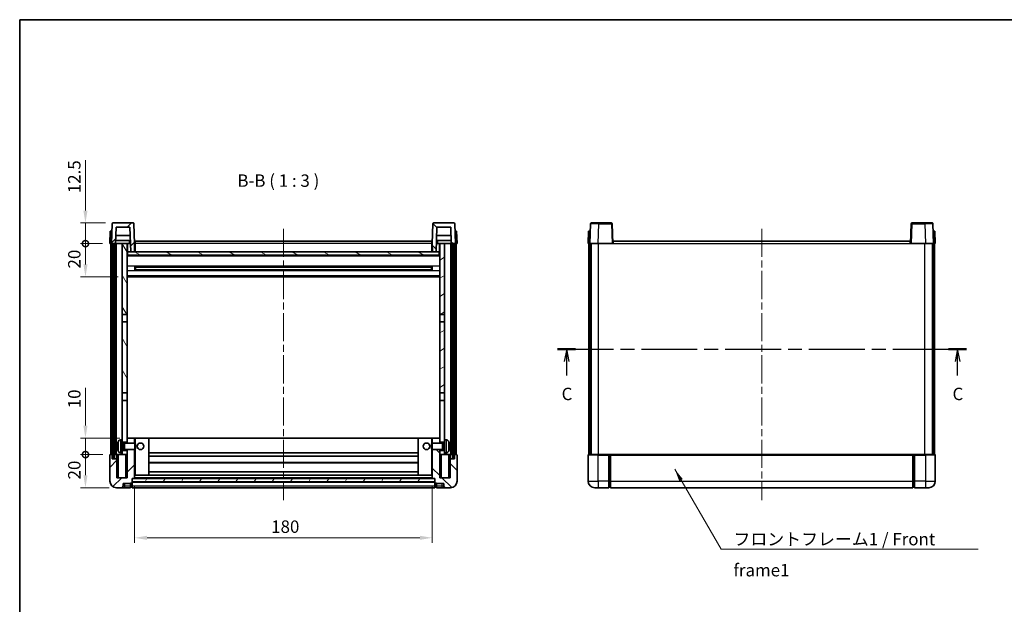
# Model space of a CAD drawing. Units: millimetres. Extents: x 0 to 6912, y 0 to 843.
# Drawn here: x 1183 to 1779, y 490 to 843 of the extents above; entities that cross this region are included whole.
import ezdxf

# ---------------------------------------------------------------- set-up
doc = ezdxf.new("R2010")
doc.units = ezdxf.units.MM
doc.header["$LTSCALE"] = 3
doc.linetypes.add('CHAIN', pattern=[0.3543, 0.2362, -0.0295, 0.0591, -0.0295])
doc.layers.get('Defpoints').update_dxf_attribs({"lineweight": 25})
for name, color, linetype, lineweight in [('Border (ISO)', 7, 'Continuous', 35), ('Centerline (ISO)', 131, 'Continuous', 18), ('Dimension (ISO)', 7, 'Continuous', 18), ('Hatch (ISO)', 1, 'Continuous', 18), ('Section Line (ISO)', 7, 'CHAIN', 25), ('Symbol (ISO)', 7, 'Continuous', 18), ('Visible (ISO)', 7, 'Continuous', 35), ('Visible Narrow (ISO)', 7, 'Continuous', 25)]:
    doc.layers.add(name, color=color, linetype=linetype, lineweight=lineweight)
doc.styles.add('Note Text (TK)', font='txt')
doc.dimstyles.new('Default - Method 1b (TK)', dxfattribs={"dimscale": 3, "dimtxt": 2.5, "dimasz": 2.5, "dimexe": 1, "dimexo": 1.5, "dimgap": 1, "dimtad": 1, "dimtoh": 1, "dimrnd": 1e-08, "dimdsep": 46, "dimtxsty": 'Note Text (TK)', "dimcen": 0.09, "dimdle": 5, "dimclrd": 100, "dimclre": 100, "dimclrt": 7, "dimadec": 1, "dimazin": 1, "dimtfac": 1, "dimtmove": 0, "dimatfit": 3, "dimfxl": 1, "dimtolj": 1, "dimlwd": -1, "dimlwe": -1, "dimarcsym": 0})
doc.dimstyles.new('Default - Method 1b (TK)$7', dxfattribs={"dimscale": 3, "dimtxt": 2.5, "dimasz": 2.5, "dimexe": 1, "dimexo": 1.5, "dimgap": 1, "dimtad": 1, "dimtoh": 1, "dimrnd": 1e-08, "dimdsep": 46, "dimtxsty": 'Note Text (TK)', "dimcen": 0.09, "dimdle": 5, "dimclrd": 100, "dimclre": 100, "dimclrt": 7, "dimadec": 1, "dimazin": 1, "dimtfac": 1, "dimtmove": 0, "dimatfit": 3, "dimfxl": 1, "dimtolj": 1, "dimlwd": -1, "dimlwe": -1, "dimarcsym": 0})
pattern_1 = [(45, (1139.5, -24), (-6.73519, 6.73519), [])]
pattern_2 = [(135.0002, (1139.5, -24), (-6.73517, -6.73522), [])]
pattern_3 = [(60, (1139.5, -24), (-8.24889, 4.7625), [])]

# ---------------------------------------------------------------- blocks, each defined once
blk = doc.blocks.new('図面枠 tk図枠')
at = {"layer": 'Border (ISO)'}
for q in [(405.5, 289), (14.5, 8)]:
    blk.add_line((14.5, 289), q, dxfattribs=at)
blk = doc.blocks.new('2dTransSection2')
at = {"layer": 'Section Line (ISO)', "linetype": 'CHAIN', "ltscale": 15.889462}
blk.add_line((122.96, 222.63), (205.41, 222.63), dxfattribs=at)
at = {"layer": 'Section Line (ISO)', "linetype": 'Continuous', "lineweight": 50}
for p, q in [((122.96, 222.63), (126.59, 222.63)), ((201.78, 222.63), (205.41, 222.63))]:
    blk.add_line(p, q, dxfattribs=at)
at = {"layer": 'Section Line (ISO)', "linetype": 'Continuous'}
for p, q in [((124.78, 222.63), (124.28, 220.13)), ((124.78, 220.13), (124.78, 222.63)), ((125.28, 220.13), (124.78, 222.63)), ((203.59, 222.63), (203.09, 220.13)), ((203.59, 220.13), (203.59, 222.63)), ((204.09, 220.13), (203.59, 222.63)), ((124.78, 217.31), (124.78, 220.13)), ((203.59, 217.31), (203.59, 220.13))]:
    blk.add_line(p, q, dxfattribs=at)
at = {"layer": 'Section Line (ISO)', "char_height": 2.5, "attachment_point": 7, "style": 'Note Text (TK)'}
for insert in [(123.76, 211.57), (202.57, 211.57)]:
    blk.add_mtext('C', dxfattribs=dict(at, insert=insert))
blk = doc.blocks.new('*D55')
at = {"layer": 'Defpoints', "color": 0}
for p in [(1252.53, 565.84), (1432.53, 565.84), (1432.53, 529.84)]:
    blk.add_point(p, dxfattribs=at)
at = {"layer": 'Dimension (ISO)', "color": 100}
for p, q in [((1252.53, 561.34), (1252.53, 526.84)), ((1432.53, 561.34), (1432.53, 526.84)), ((1260.03, 529.84), (1425.03, 529.84))]:
    blk.add_line(p, q, dxfattribs=at)
for points in [[(1260.03, 531.09), (1260.03, 528.59), (1252.53, 529.84)], [(1425.03, 531.09), (1425.03, 528.59), (1432.53, 529.84)]]:
    blk.add_solid(points, dxfattribs=at)
at = {"layer": 'Dimension (ISO)', "color": 7, "insert": (1335.12, 536.59), "char_height": 7.5, "attachment_point": 4, "style": 'Note Text (TK)'}
blk.add_mtext('\\A1;180', dxfattribs=at)
blk = doc.blocks.new('_DotSmall')
at = {"color": 0, "linetype": 'ByBlock', "const_width": 0.5}
blk.add_lwpolyline([(-0.0625, 0, 1), (0.0625, 0, 1)], format="xyb", close=True, dxfattribs=at)
blk = doc.blocks.new('*D66')
at = {"layer": 'Defpoints', "color": 0}
for p in [(1222.78, 580.14), (1237.78, 580.14), (1241.53, 560.14)]:
    blk.add_point(p, dxfattribs=at)
at = {"layer": 'Dimension (ISO)', "color": 100}
for p, q in [((1233.28, 580.14), (1219.78, 580.14)), ((1222.78, 567.64), (1222.78, 580.14)), ((1237.03, 560.14), (1219.78, 560.14))]:
    blk.add_line(p, q, dxfattribs=at)
blk.add_solid([(1221.53, 567.64), (1224.03, 567.64), (1222.78, 560.14)], dxfattribs=at)
at = {"layer": 'Dimension (ISO)', "color": 100, "xscale": 7.5, "yscale": 7.5, "zscale": 7.5, "rotation": 90}
blk.add_blockref('_DotSmall', (1222.78, 580.14), dxfattribs=at)
at = {"layer": 'Dimension (ISO)', "color": 7, "insert": (1216.03, 565.13), "char_height": 7.5, "attachment_point": 4, "rotation": 90, "style": 'Note Text (TK)'}
blk.add_mtext('\\A1;20', dxfattribs=at)
blk = doc.blocks.new('*D67')
at = {"layer": 'Defpoints', "color": 0}
for p in [(1222.78, 590.14), (1248.03, 590.14), (1237.78, 580.14)]:
    blk.add_point(p, dxfattribs=at)
at = {"layer": 'Dimension (ISO)', "color": 100}
for p, q in [((1222.78, 597.64), (1222.78, 620.52)), ((1243.53, 590.14), (1219.78, 590.14)), ((1222.78, 580.14), (1222.78, 590.14)), ((1233.28, 580.14), (1219.78, 580.14)), ((1222.78, 580.14), (1222.78, 572.64))]:
    blk.add_line(p, q, dxfattribs=at)
blk.add_solid([(1221.53, 597.64), (1224.03, 597.64), (1222.78, 590.14)], dxfattribs=at)
at = {"layer": 'Dimension (ISO)', "color": 100, "xscale": 7.5, "yscale": 7.5, "zscale": 7.5, "rotation": 90}
blk.add_blockref('_DotSmall', (1222.78, 580.14), dxfattribs=at)
at = {"layer": 'Dimension (ISO)', "color": 7, "insert": (1216.03, 608.14), "char_height": 7.5, "attachment_point": 4, "rotation": 90, "style": 'Note Text (TK)'}
blk.add_mtext('\\A1;10', dxfattribs=at)
blk = doc.blocks.new('*D68')
at = {"layer": 'Defpoints', "color": 0}
for p in [(1222.78, 707.64), (1237.53, 707.64), (1247.03, 687.64)]:
    blk.add_point(p, dxfattribs=at)
at = {"layer": 'Dimension (ISO)', "color": 100}
for p, q in [((1233.03, 707.64), (1219.78, 707.64)), ((1222.78, 695.14), (1222.78, 707.64)), ((1242.53, 687.64), (1219.78, 687.64))]:
    blk.add_line(p, q, dxfattribs=at)
blk.add_solid([(1221.53, 695.14), (1224.03, 695.14), (1222.78, 687.64)], dxfattribs=at)
at = {"layer": 'Dimension (ISO)', "color": 100, "xscale": 7.5, "yscale": 7.5, "zscale": 7.5, "rotation": 90}
blk.add_blockref('_DotSmall', (1222.78, 707.64), dxfattribs=at)
at = {"layer": 'Dimension (ISO)', "color": 7, "insert": (1216.03, 692.63), "char_height": 7.5, "attachment_point": 4, "rotation": 90, "style": 'Note Text (TK)'}
blk.add_mtext('\\A1;20', dxfattribs=at)
blk = doc.blocks.new('*D69')
at = {"layer": 'Defpoints', "color": 0}
for p in [(1222.78, 720.14), (1239.45, 720.14), (1237.53, 707.64)]:
    blk.add_point(p, dxfattribs=at)
at = {"layer": 'Dimension (ISO)', "color": 100}
for p, q in [((1222.78, 727.64), (1222.78, 758.02)), ((1234.95, 720.14), (1219.78, 720.14)), ((1222.78, 707.64), (1222.78, 720.14)), ((1233.03, 707.64), (1219.78, 707.64)), ((1222.78, 707.64), (1222.78, 700.14))]:
    blk.add_line(p, q, dxfattribs=at)
blk.add_solid([(1221.53, 727.64), (1224.03, 727.64), (1222.78, 720.14)], dxfattribs=at)
at = {"layer": 'Dimension (ISO)', "color": 100, "xscale": 7.5, "yscale": 7.5, "zscale": 7.5, "rotation": 90}
blk.add_blockref('_DotSmall', (1222.78, 707.64), dxfattribs=at)
at = {"layer": 'Dimension (ISO)', "color": 7, "insert": (1216.03, 738.14), "char_height": 7.5, "attachment_point": 4, "rotation": 90, "style": 'Note Text (TK)'}
blk.add_mtext('\\A1;12.5', dxfattribs=at)

msp = doc.modelspace()

# ---------------------------------------------------------------- hatches: boundary and pattern name
at = {"layer": 'Hatch (ISO)'}
h = msp.add_hatch(dxfattribs=at)
h.set_pattern_fill('ANSI31', color=256, scale=76.2, style=0)
h.set_pattern_definition(pattern_1)
edge = h.paths.add_edge_path()
edge.add_line((1238.5315, 707.643), (1239.2815, 707.643))
edge.add_line((1239.2815, 707.643), (1240.2815, 707.643))
edge.add_line((1240.2815, 707.643), (1241.033, 707.643))
edge.add_line((1241.033, 707.643), (1241.3822, 717.643))
edge.add_line((1241.3822, 717.643), (1249.6807, 717.643))
edge.add_line((1249.6807, 717.643), (1250.2046, 702.643))
edge.add_line((1250.2046, 702.643), (1252.3569, 702.643))
edge.add_line((1252.3569, 702.643), (1252.5315, 707.643))
edge.add_line((1252.5315, 707.643), (1252.1118, 719.6605))
edge.add_ellipse((1251.6121, 719.643), major_axis=(0.4997, 0.0174), ratio=1, start_angle=0, end_angle=88)
edge.add_line((1251.6121, 720.143), (1239.4508, 720.143))
edge.add_ellipse((1239.4508, 719.643), major_axis=(0, 0.5), ratio=1, start_angle=0, end_angle=88)
edge.add_line((1238.9511, 719.6605), (1238.5315, 707.643))
h = msp.add_hatch(dxfattribs=at)
h.set_pattern_fill('ANSI31', color=256, scale=76.2, angle=90.0002105, style=0)
h.set_pattern_definition(pattern_2)
edge = h.paths.add_edge_path()
edge.add_line((1444.03, 707.643), (1444.7815, 707.643))
edge.add_line((1444.7815, 707.643), (1445.7815, 707.643))
edge.add_line((1445.7815, 707.643), (1446.5315, 707.643))
edge.add_line((1446.5315, 707.643), (1446.1118, 719.6605))
edge.add_ellipse((1445.6121, 719.643), major_axis=(0.4997, 0.0174), ratio=1, start_angle=0, end_angle=88)
edge.add_line((1445.6121, 720.143), (1433.4508, 720.143))
edge.add_ellipse((1433.4508, 719.643), major_axis=(0, 0.5), ratio=1, start_angle=0, end_angle=88)
edge.add_line((1432.9511, 719.6605), (1432.5315, 707.643))
edge.add_line((1432.5315, 707.643), (1432.7061, 702.643))
edge.add_line((1432.7061, 702.643), (1434.8584, 702.643))
edge.add_line((1434.8584, 702.643), (1435.3822, 717.643))
edge.add_line((1435.3822, 717.643), (1443.6807, 717.643))
edge.add_line((1443.6807, 717.643), (1444.03, 707.643))
h = msp.add_hatch(dxfattribs=at)
h.set_pattern_fill('ANSI31', color=256, scale=76.2, angle=14.9999778, style=0)
h.set_pattern_definition(pattern_3)
h.paths.add_polyline_path([(1444.7815, 707.643), (1444.7815, 578.143), (1445.7815, 578.143), (1445.7815, 707.643)])
h.paths.add_polyline_path([(1239.2815, 707.643), (1239.2815, 578.143), (1240.2815, 578.143), (1240.2815, 707.643)])
h = msp.add_hatch(dxfattribs=at)
h.set_pattern_fill('ANSI31', color=256, scale=76.2, angle=75.0001754, style=0)
h.set_pattern_definition([(120.0002, (1139.5, -24), (-8.24888, -4.76253), [])])
h.paths.add_polyline_path([(1245.0315, 664.893), (1248.0315, 664.893), (1248.0315, 707.643), (1245.0315, 707.643)])
h.paths.add_polyline_path([(1245.0315, 617.393), (1248.0315, 617.393), (1248.0315, 660.393), (1245.0315, 660.393)])
h = msp.add_hatch(dxfattribs=at)
h.set_pattern_fill('ANSI31', color=256, scale=76.2, angle=-14.9999778, style=0)
h.set_pattern_definition([(30, (1139.5, -24), (-4.7625, 8.24889), [])])
h.paths.add_polyline_path([(1437.0315, 664.893), (1440.0315, 664.893), (1440.0315, 707.643), (1437.0315, 707.643)])
h.paths.add_polyline_path([(1437.0315, 617.393), (1440.0315, 617.393), (1440.0315, 660.393), (1437.0315, 660.393)])
h = msp.add_hatch(dxfattribs=at)
h.set_pattern_fill('ANSI31', color=256, scale=76.2, angle=105.0002455, style=0)
h.set_pattern_definition([(150.0002, (1139.5, -24), (-4.76246, -8.24891), [])])
h.paths.add_polyline_path([(1248.2815, 702.643), (1248.2815, 700.643), (1436.7815, 700.643), (1436.7815, 702.643), (1434.8584, 702.643), (1432.7061, 702.643), (1252.3569, 702.643), (1250.2046, 702.643)])
h = msp.add_hatch(dxfattribs=at)
h.set_pattern_fill('ANSI31', color=256, scale=76.2, style=0)
h.set_pattern_definition(pattern_1)
edge = h.paths.add_edge_path()
edge.add_line((1248.0315, 583.143), (1248.0315, 582.643))
edge.add_line((1248.0315, 582.643), (1248.0315, 580.143))
edge.add_line((1248.0315, 580.143), (1248.0315, 566.143))
edge.add_line((1248.0315, 566.143), (1241.7815, 566.143))
edge.add_line((1241.7815, 566.143), (1241.7815, 577.643))
edge.add_line((1241.7815, 577.643), (1239.0315, 577.643))
edge.add_line((1239.0315, 577.643), (1239.0315, 580.143))
edge.add_line((1239.0315, 580.143), (1237.7815, 580.143))
edge.add_ellipse((1237.7815, 579.893), major_axis=(0, 0.25), ratio=1, start_angle=0, end_angle=90)
edge.add_line((1237.5315, 579.893), (1237.5315, 564.143))
edge.add_ellipse((1241.5315, 564.143), major_axis=(-4, 0), ratio=1, start_angle=0, end_angle=90)
edge.add_line((1241.5315, 560.143), (1244.5315, 560.143))
edge.add_ellipse((1244.5315, 561.143), major_axis=(0, -1), ratio=1, start_angle=0, end_angle=90)
edge.add_line((1245.5315, 561.143), (1245.5315, 562.643))
edge.add_line((1245.5315, 562.643), (1250.0315, 562.643))
edge.add_line((1250.0315, 562.643), (1250.0315, 562.943))
edge.add_line((1250.0315, 562.943), (1250.7815, 562.943))
edge.add_ellipse((1250.7815, 563.193), major_axis=(0, -0.25), ratio=1, start_angle=0, end_angle=90)
edge.add_line((1251.0315, 563.193), (1251.0315, 563.643))
edge.add_line((1251.0315, 563.643), (1251.0315, 565.643))
edge.add_line((1251.0315, 565.643), (1251.0315, 565.743))
edge.add_line((1251.0315, 565.743), (1252.4315, 565.743))
edge.add_ellipse((1252.4315, 565.843), major_axis=(0, -0.1), ratio=1, start_angle=0, end_angle=90)
edge.add_line((1252.5315, 565.843), (1252.5315, 583.143))
edge.add_line((1252.5315, 583.143), (1248.0315, 583.143))
h.paths.add_polyline_path([(1252.5315, 587.143), (1252.5315, 590.143), (1248.0315, 590.143), (1248.0315, 587.643), (1248.0315, 587.143)])
h = msp.add_hatch(dxfattribs=at)
h.set_pattern_fill('ANSI31', color=256, scale=76.2, angle=90.0002105, style=0)
h.set_pattern_definition(pattern_2)
edge = h.paths.add_edge_path()
edge.add_line((1432.5315, 583.143), (1432.5315, 565.843))
edge.add_ellipse((1432.6315, 565.843), major_axis=(-0.1, 0), ratio=1, start_angle=0, end_angle=90)
edge.add_line((1432.6315, 565.743), (1434.0315, 565.743))
edge.add_line((1434.0315, 565.743), (1434.0315, 565.643))
edge.add_line((1434.0315, 565.643), (1434.0315, 563.643))
edge.add_line((1434.0315, 563.643), (1434.0315, 563.193))
edge.add_ellipse((1434.2815, 563.193), major_axis=(-0.25, 0), ratio=1, start_angle=0, end_angle=90)
edge.add_line((1434.2815, 562.943), (1435.0315, 562.943))
edge.add_line((1435.0315, 562.943), (1435.0315, 562.643))
edge.add_line((1435.0315, 562.643), (1439.5315, 562.643))
edge.add_line((1439.5315, 562.643), (1439.5315, 561.143))
edge.add_ellipse((1440.5315, 561.143), major_axis=(-1, 0), ratio=1, start_angle=0, end_angle=90)
edge.add_line((1440.5315, 560.143), (1443.5315, 560.143))
edge.add_ellipse((1443.5315, 564.143), major_axis=(0, -4), ratio=1, start_angle=0, end_angle=90)
edge.add_line((1447.5315, 564.143), (1447.5315, 579.893))
edge.add_ellipse((1447.2815, 579.893), major_axis=(0.25, 0), ratio=1, start_angle=0, end_angle=90)
edge.add_line((1447.2815, 580.143), (1446.0315, 580.143))
edge.add_line((1446.0315, 580.143), (1446.0315, 577.643))
edge.add_line((1446.0315, 577.643), (1443.2815, 577.643))
edge.add_line((1443.2815, 577.643), (1443.2815, 566.143))
edge.add_line((1443.2815, 566.143), (1437.0315, 566.143))
edge.add_line((1437.0315, 566.143), (1437.0315, 580.143))
edge.add_line((1437.0315, 580.143), (1437.0315, 582.643))
edge.add_line((1437.0315, 582.643), (1437.0315, 583.143))
edge.add_line((1437.0315, 583.143), (1432.5315, 583.143))
h.paths.add_polyline_path([(1437.0315, 587.143), (1437.0315, 587.643), (1437.0315, 590.143), (1432.5315, 590.143), (1432.5315, 587.143)])
h = msp.add_hatch(dxfattribs=at)
h.set_pattern_fill('ANSI31', color=256, scale=76.2, angle=14.9999778, style=0)
h.set_pattern_definition(pattern_3)
h.paths.add_polyline_path([(1251.0315, 565.643), (1251.0315, 563.643), (1434.0315, 563.643), (1434.0315, 565.643)])

# ---------------------------------------------------------------- linework, layer by layer
at = {"layer": 'Centerline (ISO)', "linetype": 'CHAIN', "ltscale": 23.990969}
for p, q in [((1342.5315, 716.643), (1342.5315, 552.643)), ((1631.8047, 716.643), (1631.8047, 552.643))]:
    msp.add_line(p, q, dxfattribs=at)
at = {"layer": 'Visible (ISO)'}
for p, q in [((1237.7934, 715.143), (1237.5315, 707.643)), ((1237.7934, 715.143), (1238.7928, 715.143)), ((1238.9511, 719.6605), (1238.5315, 707.643)), ((1238.7934, 715.143), (1238.7928, 715.143)), ((1251.6121, 720.143), (1239.4508, 720.143)), ((1241.033, 707.643), (1241.3822, 717.643)), ((1241.3822, 717.643), (1249.6807, 717.643)), ((1249.6807, 717.643), (1250.2046, 702.643)), ((1252.5315, 707.643), (1252.1118, 719.6605)), ((1432.9511, 719.6605), (1432.5315, 707.643)), ((1445.6121, 720.143), (1433.4508, 720.143)), ((1434.8584, 702.643), (1435.3822, 717.643)), ((1435.3822, 717.643), (1443.6807, 717.643)), ((1443.6807, 717.643), (1444.03, 707.643)), ((1446.5315, 707.643), (1446.1118, 719.6605)), ((1446.2702, 715.143), (1446.2696, 715.143)), ((1446.2702, 715.143), (1447.2696, 715.143)), ((1447.5315, 707.643), (1447.2696, 715.143)), ((1527.0666, 715.143), (1526.8047, 707.643)), ((1527.0666, 715.143), (1528.066, 715.143)), ((1528.2244, 719.6605), (1527.8047, 707.643)), ((1528.0666, 715.143), (1528.066, 715.143)), ((1528.7241, 720.143), (1533.2213, 720.143)), ((1540.8854, 720.143), (1533.2213, 720.143)), ((1541.8047, 707.643), (1541.3851, 719.6605)), ((1722.2244, 719.6605), (1721.8047, 707.643)), ((1730.3881, 720.143), (1722.7241, 720.143)), ((1730.3881, 720.143), (1734.8854, 720.143)), ((1735.8047, 707.643), (1735.3851, 719.6605)), ((1735.5434, 715.143), (1735.5428, 715.143)), ((1735.5434, 715.143), (1736.5428, 715.143)), ((1736.8047, 707.643), (1736.5428, 715.143)), ((1249.9601, 709.643), (1241.1028, 709.643)), ((1249.8553, 712.643), (1241.2076, 712.643)), ((1252.7815, 709.143), (1432.2815, 709.143)), ((1252.7815, 707.643), (1252.7815, 709.143)), ((1432.2815, 709.143), (1432.2815, 707.643)), ((1443.9601, 709.643), (1435.1028, 709.643)), ((1443.8553, 712.643), (1435.2076, 712.643)), ((1542.0547, 709.143), (1721.5547, 709.143)), ((1542.0547, 707.643), (1542.0547, 709.143)), ((1721.5547, 709.143), (1721.5547, 707.643)), ((1238.5309, 707.643), (1237.5315, 707.643)), ((1238.0315, 580.143), (1238.0315, 707.643)), ((1238.5315, 707.643), (1238.5309, 707.643)), ((1238.5315, 707.643), (1241.033, 707.643)), ((1239.0315, 580.143), (1239.0315, 707.643)), ((1239.2815, 707.643), (1239.2815, 578.143)), ((1240.2815, 707.643), (1239.2815, 707.643)), ((1240.2815, 578.143), (1240.2815, 707.643)), ((1240.3815, 580.143), (1240.3815, 707.643)), ((1241.3815, 707.643), (1241.033, 707.643)), ((1245.0315, 707.643), (1241.3815, 707.643)), ((1241.3815, 580.143), (1241.3815, 707.643)), ((1248.0315, 707.643), (1245.0315, 707.643)), ((1245.0315, 707.643), (1245.0315, 664.893)), ((1248.0315, 664.893), (1248.0315, 707.643)), ((1248.0315, 707.643), (1249.2274, 707.643)), ((1248.3959, 702.743), (1248.0315, 702.743)), ((1248.196, 703.1343), (1248.1173, 707.643)), ((1249.2274, 707.643), (1249.6037, 707.643)), ((1249.6037, 707.643), (1250.03, 707.643)), ((1252.3569, 702.643), (1252.5315, 707.643)), ((1252.7815, 702.743), (1252.3604, 702.743)), ((1252.7815, 707.643), (1252.5315, 707.643)), ((1252.7815, 707.643), (1252.7815, 702.643)), ((1432.5315, 707.643), (1432.2815, 707.643)), ((1432.2815, 702.643), (1432.2815, 707.643)), ((1432.7026, 702.743), (1432.2815, 702.743)), ((1432.5315, 707.643), (1432.7061, 702.643)), ((1435.033, 707.643), (1435.4592, 707.643)), ((1435.4592, 707.643), (1435.8355, 707.643)), ((1435.8355, 707.643), (1437.0315, 707.643)), ((1437.0315, 702.743), (1436.667, 702.743)), ((1436.867, 703.1343), (1436.9457, 707.643)), ((1440.0315, 707.643), (1437.0315, 707.643)), ((1437.0315, 707.643), (1437.0315, 664.893)), ((1440.0315, 664.893), (1440.0315, 707.643)), ((1443.6815, 707.643), (1440.0315, 707.643)), ((1444.03, 707.643), (1443.6815, 707.643)), ((1443.6815, 580.143), (1443.6815, 707.643)), ((1444.03, 707.643), (1446.5315, 707.643)), ((1444.6815, 580.143), (1444.6815, 707.643)), ((1444.7815, 707.643), (1444.7815, 578.143)), ((1445.7815, 707.643), (1444.7815, 707.643)), ((1445.7815, 578.143), (1445.7815, 707.643)), ((1446.0315, 580.143), (1446.0315, 707.643)), ((1446.5321, 707.643), (1446.5315, 707.643)), ((1447.5315, 707.643), (1446.5321, 707.643)), ((1447.0315, 580.143), (1447.0315, 707.643)), ((1527.8041, 707.643), (1526.8047, 707.643)), ((1527.3047, 580.143), (1527.3047, 707.643)), ((1527.8047, 707.643), (1527.8041, 707.643)), ((1532.8017, 707.643), (1527.8047, 707.643)), ((1528.3047, 580.143), (1528.3047, 707.643)), ((1528.5547, 580.143), (1528.5547, 707.643)), ((1541.305, 707.643), (1532.8017, 707.643)), ((1541.8047, 707.643), (1541.305, 707.643)), ((1541.8047, 707.643), (1542.0547, 707.643)), ((1721.5547, 707.643), (1721.8047, 707.643)), ((1722.3044, 707.643), (1721.8047, 707.643)), ((1730.8078, 707.643), (1722.3044, 707.643)), ((1735.8047, 707.643), (1730.8078, 707.643)), ((1735.0547, 580.143), (1735.0547, 707.643)), ((1735.3047, 580.143), (1735.3047, 707.643)), ((1735.8053, 707.643), (1735.8047, 707.643)), ((1736.8047, 707.643), (1735.8053, 707.643)), ((1736.3047, 580.143), (1736.3047, 707.643)), ((1437.0315, 700.543), (1248.0315, 700.543)), ((1248.2815, 702.643), (1248.2815, 700.643)), ((1436.7815, 702.643), (1248.2815, 702.643)), ((1248.2815, 700.643), (1436.7815, 700.643)), ((1250.2046, 702.643), (1252.3569, 702.643)), ((1432.7061, 702.643), (1434.8584, 702.643)), ((1436.7815, 700.643), (1436.7815, 702.643)), ((1252.602, 691.4656), (1252.602, 693.8205)), ((1432.187, 693.7187), (1252.8759, 693.7187)), ((1432.187, 691.5674), (1252.8759, 691.5674)), ((1253.0315, 693.7187), (1253.0315, 691.5674)), ((1258.8315, 693.4505), (1253.0315, 693.4505)), ((1432.0315, 693.391), (1253.0315, 693.391)), ((1432.0315, 691.8951), (1253.0315, 691.8951)), ((1253.0315, 691.8356), (1258.8315, 691.8356)), ((1258.8315, 693.7187), (1258.8315, 693.5256)), ((1258.8315, 693.4505), (1258.8315, 693.5256)), ((1258.8315, 691.7605), (1258.8315, 691.8356)), ((1258.8315, 691.7605), (1258.8315, 691.5674)), ((1426.2315, 693.5256), (1426.2315, 693.7187)), ((1426.2315, 693.5256), (1426.2315, 693.4505)), ((1432.0315, 693.4505), (1426.2315, 693.4505)), ((1426.2315, 691.8356), (1432.0315, 691.8356)), ((1426.2315, 691.8356), (1426.2315, 691.7605)), ((1426.2315, 691.5674), (1426.2315, 691.7605)), ((1432.0315, 691.5674), (1432.0315, 693.7187)), ((1432.461, 693.8205), (1432.461, 691.4656)), ((1437.0315, 687.643), (1248.0315, 687.643)), ((1245.0315, 664.893), (1248.0315, 664.893)), ((1245.0315, 660.393), (1245.0315, 664.893)), ((1248.0315, 664.893), (1248.0315, 660.393)), ((1437.0315, 664.893), (1440.0315, 664.893)), ((1437.0315, 660.393), (1437.0315, 664.893)), ((1440.0315, 664.893), (1440.0315, 660.393)), ((1248.0315, 660.393), (1245.0315, 660.393)), ((1245.0315, 660.393), (1245.0315, 617.393)), ((1248.0315, 617.393), (1248.0315, 660.393)), ((1440.0315, 660.393), (1437.0315, 660.393)), ((1437.0315, 660.393), (1437.0315, 617.393)), ((1440.0315, 617.393), (1440.0315, 660.393)), ((1245.0315, 617.393), (1248.0315, 617.393)), ((1245.0315, 612.893), (1245.0315, 617.393)), ((1248.0315, 617.393), (1248.0315, 612.893)), ((1437.0315, 617.393), (1440.0315, 617.393)), ((1437.0315, 612.893), (1437.0315, 617.393)), ((1440.0315, 617.393), (1440.0315, 612.893)), ((1248.0315, 612.893), (1245.0315, 612.893)), ((1245.0315, 612.893), (1245.0315, 589.143)), ((1248.0315, 587.643), (1248.0315, 612.893)), ((1440.0315, 612.893), (1437.0315, 612.893)), ((1437.0315, 612.893), (1437.0315, 587.643)), ((1440.0315, 589.143), (1440.0315, 612.893)), ((1252.5315, 590.143), (1248.0315, 590.143)), ((1248.0315, 590.143), (1248.0315, 587.143)), ((1252.5315, 587.143), (1252.5315, 590.143)), ((1253.0315, 590.143), (1252.5315, 590.143)), ((1253.0315, 590.143), (1261.0315, 590.143)), ((1424.0315, 590.143), (1261.0315, 590.143)), ((1261.0315, 567.743), (1261.0315, 590.143)), ((1432.0315, 590.143), (1424.0315, 590.143)), ((1424.0315, 590.143), (1424.0315, 567.743)), ((1432.5315, 590.143), (1432.0315, 590.143)), ((1437.0315, 590.143), (1432.5315, 590.143)), ((1432.5315, 590.143), (1432.5315, 587.143)), ((1437.0315, 587.143), (1437.0315, 590.143)), ((1242.3175, 585.4254), (1242.3175, 584.8607)), ((1243.9725, 589.0504), (1245.0315, 589.143)), ((1245.0315, 581.143), (1245.0315, 589.143)), ((1245.0315, 587.643), (1248.0315, 587.643)), ((1245.0315, 586.9283), (1246.0021, 586.9283)), ((1246.0021, 586.9283), (1246.4315, 587.143)), ((1246.0021, 583.3578), (1246.0021, 586.9283)), ((1246.4315, 583.143), (1246.4315, 587.143)), ((1246.4315, 587.143), (1252.602, 587.143)), ((1252.602, 583.143), (1252.602, 587.143)), ((1253.0315, 586.7136), (1252.602, 587.143)), ((1253.0315, 586.7136), (1253.0315, 583.5725)), ((1432.0315, 586.7136), (1432.461, 587.143)), ((1432.0315, 583.5725), (1432.0315, 586.7136)), ((1432.461, 587.143), (1432.461, 583.143)), ((1438.6315, 587.143), (1432.461, 587.143)), ((1437.0315, 587.643), (1440.0315, 587.643)), ((1438.6315, 587.143), (1438.6315, 583.143)), ((1439.0609, 586.9283), (1438.6315, 587.143)), ((1439.0609, 586.9283), (1439.0609, 583.3578)), ((1440.0315, 586.9283), (1439.0609, 586.9283)), ((1440.0315, 589.143), (1440.0315, 581.143)), ((1441.0904, 589.0504), (1440.0315, 589.143)), ((1442.7455, 584.8607), (1442.7455, 585.4254)), ((1237.5315, 579.893), (1237.5315, 564.143)), ((1239.0315, 580.143), (1237.7815, 580.143)), ((1239.0315, 577.643), (1239.0315, 580.143)), ((1239.0315, 580.143), (1239.2815, 580.143)), ((1239.2815, 578.143), (1240.2815, 578.143)), ((1240.2815, 580.143), (1240.3815, 580.143)), ((1240.3815, 580.143), (1241.3815, 580.143)), ((1241.3815, 580.143), (1245.0315, 580.143)), ((1241.7815, 580.143), (1241.7815, 577.643)), ((1243.9725, 581.2357), (1245.0315, 581.143)), ((1245.0315, 583.3578), (1246.0021, 583.3578)), ((1248.0315, 582.643), (1245.0315, 582.643)), ((1245.0315, 581.143), (1245.0315, 580.143)), ((1245.0315, 580.143), (1248.0315, 580.143)), ((1246.0021, 583.3578), (1246.4315, 583.143)), ((1246.4315, 583.143), (1252.602, 583.143)), ((1248.0315, 583.143), (1248.0315, 566.143)), ((1248.0315, 580.143), (1248.0315, 582.643)), ((1252.5315, 565.843), (1252.5315, 583.143)), ((1253.0315, 583.5725), (1252.602, 583.143)), ((1424.0315, 581.143), (1261.0315, 581.143)), ((1424.0315, 579.143), (1261.0315, 579.143)), ((1432.0315, 583.5725), (1432.461, 583.143)), ((1438.6315, 583.143), (1432.461, 583.143)), ((1432.5315, 583.143), (1432.5315, 565.843)), ((1437.0315, 566.143), (1437.0315, 583.143)), ((1440.0315, 582.643), (1437.0315, 582.643)), ((1437.0315, 582.643), (1437.0315, 580.143)), ((1437.0315, 580.143), (1440.0315, 580.143)), ((1439.0609, 583.3578), (1438.6315, 583.143)), ((1440.0315, 583.3578), (1439.0609, 583.3578)), ((1441.0904, 581.2357), (1440.0315, 581.143)), ((1440.0315, 580.143), (1440.0315, 581.143)), ((1440.0315, 580.143), (1443.6815, 580.143)), ((1443.2815, 577.643), (1443.2815, 580.143)), ((1443.6815, 580.143), (1444.6815, 580.143)), ((1444.6815, 580.143), (1444.7815, 580.143)), ((1444.7815, 578.143), (1445.7815, 578.143)), ((1445.7815, 580.143), (1446.0315, 580.143)), ((1447.2815, 580.143), (1446.0315, 580.143)), ((1446.0315, 580.143), (1446.0315, 577.643)), ((1447.5315, 564.143), (1447.5315, 579.893)), ((1526.8047, 579.893), (1526.8047, 564.143)), ((1527.0547, 580.143), (1532.8047, 580.143)), ((1539.3047, 580.143), (1532.8047, 580.143)), ((1539.3047, 580.143), (1539.3047, 579.893)), ((1539.3047, 580.143), (1540.0547, 580.143)), ((1539.3047, 564.143), (1539.3047, 579.893)), ((1540.0547, 580.143), (1540.3047, 580.143)), ((1540.3047, 580.143), (1723.3047, 580.143)), ((1540.3047, 579.843), (1540.3047, 580.143)), ((1540.3047, 579.843), (1540.3047, 564.143)), ((1723.3047, 580.143), (1723.3047, 579.843)), ((1723.3047, 580.143), (1723.5547, 580.143)), ((1723.3047, 564.143), (1723.3047, 579.843)), ((1723.5547, 580.143), (1724.3047, 580.143)), ((1724.3047, 579.893), (1724.3047, 580.143)), ((1730.8047, 580.143), (1724.3047, 580.143)), ((1724.3047, 579.893), (1724.3047, 564.143)), ((1730.8047, 580.143), (1736.5547, 580.143)), ((1736.8047, 564.143), (1736.8047, 579.893)), ((1241.7815, 577.643), (1239.0315, 577.643)), ((1241.7815, 566.143), (1241.7815, 577.643)), ((1424.0315, 575.143), (1261.0315, 575.143)), ((1446.0315, 577.643), (1443.2815, 577.643)), ((1443.2815, 577.643), (1443.2815, 566.143)), ((1248.0315, 566.143), (1241.7815, 566.143)), ((1252.5315, 567.743), (1253.0315, 567.743)), ((1253.0315, 567.743), (1261.0315, 567.743)), ((1424.0315, 569.743), (1261.0315, 569.743)), ((1424.0315, 567.743), (1261.0315, 567.743)), ((1432.0315, 567.743), (1424.0315, 567.743)), ((1432.0315, 567.743), (1432.5315, 567.743)), ((1443.2815, 566.143), (1437.0315, 566.143)), ((1241.5315, 560.143), (1244.5315, 560.143)), ((1244.5315, 560.143), (1246.5315, 560.143)), ((1245.5315, 561.143), (1245.5315, 562.643)), ((1245.5315, 562.643), (1250.0315, 562.643)), ((1246.5315, 560.143), (1250.0315, 560.143)), ((1250.0315, 562.643), (1250.0315, 562.943)), ((1250.0315, 562.943), (1250.7815, 562.943)), ((1250.0315, 561.143), (1250.0315, 562.643)), ((1250.0315, 561.143), (1250.0315, 560.143)), ((1250.7815, 560.443), (1250.0315, 560.443)), ((1251.0315, 563.193), (1251.0315, 565.743)), ((1251.0315, 565.743), (1252.4315, 565.743)), ((1251.0315, 565.643), (1251.0315, 563.643)), ((1434.0315, 565.643), (1251.0315, 565.643)), ((1251.0315, 563.643), (1434.0315, 563.643)), ((1434.0315, 563.543), (1251.0315, 563.543)), ((1251.0315, 563.193), (1251.0315, 561.143)), ((1251.0315, 560.143), (1251.0315, 561.143)), ((1434.0315, 560.143), (1251.0315, 560.143)), ((1432.6315, 565.743), (1252.4315, 565.743)), ((1432.6315, 565.743), (1434.0315, 565.743)), ((1434.0315, 565.743), (1434.0315, 563.193)), ((1434.0315, 563.643), (1434.0315, 565.643)), ((1434.0315, 561.143), (1434.0315, 563.193)), ((1434.0315, 561.143), (1434.0315, 560.143)), ((1434.2815, 562.943), (1435.0315, 562.943)), ((1434.2815, 560.443), (1435.0315, 560.443)), ((1435.0315, 562.943), (1435.0315, 562.643)), ((1435.0315, 562.643), (1439.5315, 562.643)), ((1435.0315, 562.643), (1435.0315, 561.143)), ((1435.0315, 560.143), (1435.0315, 561.143)), ((1435.0315, 560.143), (1438.5315, 560.143)), ((1438.5315, 560.143), (1440.5315, 560.143)), ((1439.5315, 562.643), (1439.5315, 561.143)), ((1440.5315, 560.143), (1443.5315, 560.143)), ((1532.8047, 560.143), (1530.8047, 560.143)), ((1532.8047, 560.143), (1539.3047, 560.143)), ((1539.3047, 564.143), (1539.3047, 560.143)), ((1540.0547, 560.443), (1539.3047, 560.443)), ((1540.3047, 560.143), (1540.3047, 564.143)), ((1540.3047, 560.143), (1723.3047, 560.143)), ((1723.3047, 564.143), (1723.3047, 560.143)), ((1723.5547, 560.443), (1724.3047, 560.443)), ((1724.3047, 560.143), (1724.3047, 564.143)), ((1724.3047, 560.143), (1730.8047, 560.143)), ((1732.8047, 560.143), (1730.8047, 560.143))]:
    msp.add_line(p, q, dxfattribs=at)
for centre in [(1256.0315, 585.143), (1429.0315, 585.143)]:
    msp.add_circle(centre, 2, dxfattribs=at)
for centre, radius, start, end in [((1239.4508, 719.643), 0.5, 90, 178), ((1251.6121, 719.643), 0.5, 2, 90), ((1433.4508, 719.643), 0.5, 90, 178), ((1445.6121, 719.643), 0.5, 2, 90), ((1528.7241, 719.643), 0.5, 90, 178), ((1540.8854, 719.643), 0.5, 2, 90), ((1722.7241, 719.643), 0.5, 90, 178), ((1734.8854, 719.643), 0.5, 2, 90), ((1248.6959, 703.143), 0.5, 181, 270), ((1436.367, 703.143), 0.5, 270, 359), ((1242.4421, 587.3277), 0.1246, 159.9603927, 178.1851726), ((1248.4315, 585.143), 6.5, 151.8272659, 159.9603927), ((1244.112, 587.4565), 1.6, 95, 151.8272659), ((1440.951, 587.4565), 1.6, 28.1727341, 85), ((1436.6315, 585.143), 6.5, 20.0396073, 28.1727341), ((1442.6209, 587.3277), 0.1246, 1.8148248, 20.0396073), ((1237.7815, 579.893), 0.25, 90, 180), ((1242.4421, 582.9584), 0.1246, 181.8148274, 200.0396073), ((1248.4315, 585.143), 6.5, 200.0396073, 208.1727341), ((1244.112, 582.8296), 1.6, 208.1727341, 265), ((1440.951, 582.8296), 1.6, 275, 331.8272659), ((1436.6315, 585.143), 6.5, 331.8272659, 339.9603927), ((1442.6209, 582.9584), 0.1246, 339.9603927, 358.1851752), ((1447.2815, 579.893), 0.25, 0, 90), ((1527.0547, 579.893), 0.25, 90, 180), ((1736.5547, 579.893), 0.25, 0, 90), ((1252.4315, 565.843), 0.1, 270, 0), ((1432.6315, 565.843), 0.1, 180, 270), ((1241.5315, 564.143), 4, 180, 270), ((1244.5315, 561.143), 1, 270, 0), ((1250.7815, 563.193), 0.25, 270, 0), ((1250.7815, 560.693), 0.25, 270, 0), ((1434.2815, 563.193), 0.25, 180, 270), ((1434.2815, 560.693), 0.25, 180, 270), ((1440.5315, 561.143), 1, 180, 270), ((1443.5315, 564.143), 4, 270, 0), ((1530.8047, 564.143), 4, 180, 270), ((1540.0547, 560.693), 0.25, 270, 0), ((1723.5547, 560.693), 0.25, 180, 270), ((1732.8047, 564.143), 4, 270, 0)]:
    msp.add_arc(centre, radius, start, end, dxfattribs=at)
for centre, major_axis, ratio, start_param, end_param in [((1248.4192, 585.1359), (-3.2829, 5.6083), 0.99488747, 0.694859, 0.93384329), ((1248.4192, 585.0034), (-6.4737, 0.5671), 0.05101764, 0.10959827, 0.34858256), ((1248.4192, 585.2827), (-6.4737, -0.5671), 0.05101764, 5.93460274, 6.17358704), ((1248.4192, 585.1502), (3.2829, 5.6083), 0.99488747, 2.20774936, 2.44673366), ((1436.6437, 585.1359), (-3.2829, -5.6083), 0.99488747, 2.20774933, 2.44673363), ((1436.6437, 585.0034), (6.4737, 0.5671), 0.05101764, 5.93460274, 6.17358703), ((1436.6437, 585.2827), (6.4737, -0.5671), 0.05101764, 0.10959828, 0.34858257), ((1436.6437, 585.1502), (3.2829, -5.6083), 0.99488747, 0.69485903, 0.93384332)]:
    msp.add_ellipse(centre, major_axis=major_axis, ratio=ratio, start_param=start_param, end_param=end_param, dxfattribs=at)
for points, knots in [([(1241.9812, 585.531), (1241.9769, 585.5335), (1241.9732, 585.5443), (1241.9685, 585.5826), (1241.9676, 585.6101), (1241.9683, 585.672), (1241.9699, 585.7105), (1241.9751, 585.7825), (1241.9779, 585.8145), (1241.9812, 585.8458)], [0, 0, 0, 0, 0.0125039067, 0.0125039067, 0.0250078135, 0.0250078135, 0.0375277995, 0.0375277995, 0.0466766392, 0.0466766392, 0.0466766392, 0.0466766392]), ([(1241.9812, 584.4403), (1241.9769, 584.4817), (1241.9732, 584.5255), (1241.9685, 584.6052), (1241.9676, 584.6411), (1241.9683, 584.697), (1241.9699, 584.7207), (1241.9751, 584.7467), (1241.9779, 584.7532), (1241.9812, 584.7551)], [0, 0, 0, 0, 0.0124997785, 0.0124997785, 0.0249995571, 0.0249995571, 0.0375236714, 0.0375236714, 0.0466766062, 0.0466766062, 0.0466766062, 0.0466766062]), ([(1443.0817, 585.8458), (1443.0861, 585.8044), (1443.0898, 585.7606), (1443.0944, 585.6809), (1443.0954, 585.645), (1443.0947, 585.5891), (1443.093, 585.5654), (1443.0879, 585.5394), (1443.085, 585.5329), (1443.0817, 585.531)], [0, 0, 0, 0, 0.0124997785, 0.0124997785, 0.0249995571, 0.0249995571, 0.0375236714, 0.0375236714, 0.0466766062, 0.0466766062, 0.0466766062, 0.0466766062]), ([(1443.0817, 584.7551), (1443.0861, 584.7526), (1443.0898, 584.7418), (1443.0944, 584.7035), (1443.0954, 584.676), (1443.0947, 584.6141), (1443.093, 584.5756), (1443.0879, 584.5036), (1443.085, 584.4715), (1443.0817, 584.4403)], [0, 0, 0, 0, 0.0125039067, 0.0125039067, 0.0250078135, 0.0250078135, 0.0375277995, 0.0375277995, 0.0466766392, 0.0466766392, 0.0466766392, 0.0466766392])]:
    msp.add_open_spline(points, degree=3, knots=knots, dxfattribs=at)
at = {"layer": 'Visible Narrow (ISO)'}
for p, q in [((1238.5309, 707.643), (1238.7928, 715.143)), ((1446.2702, 715.143), (1446.5321, 707.643)), ((1527.8041, 707.643), (1528.066, 715.143)), ((1532.8017, 707.643), (1533.2213, 719.6605)), ((1533.2213, 719.6605), (1533.2213, 720.143)), ((1533.2213, 719.6605), (1540.8854, 719.6605)), ((1540.8854, 720.143), (1540.8854, 719.6605)), ((1540.8854, 719.6605), (1541.305, 707.643)), ((1722.3044, 707.643), (1722.7241, 719.6605)), ((1722.7241, 719.6605), (1722.7241, 720.143)), ((1722.7241, 719.6605), (1730.3881, 719.6605)), ((1730.3881, 719.6605), (1730.3881, 720.143)), ((1730.3881, 719.6605), (1730.8078, 707.643)), ((1735.5434, 715.143), (1735.8053, 707.643)), ((1248.126, 707.143), (1248.0315, 707.143)), ((1248.1958, 703.143), (1248.0315, 703.143)), ((1252.7815, 703.143), (1252.3743, 703.143)), ((1252.7815, 707.143), (1252.514, 707.143)), ((1432.2815, 707.643), (1252.7815, 707.643)), ((1432.5489, 707.143), (1432.2815, 707.143)), ((1432.6886, 703.143), (1432.2815, 703.143)), ((1437.0315, 703.143), (1436.8671, 703.143)), ((1437.0315, 707.143), (1436.9369, 707.143)), ((1533.0547, 580.143), (1533.0547, 707.643)), ((1542.0547, 707.643), (1721.5547, 707.643)), ((1730.5547, 580.143), (1730.5547, 707.643)), ((1437.0315, 700.143), (1248.0315, 700.143)), ((1437.0315, 694.1187), (1248.0315, 694.1187)), ((1437.0315, 691.1674), (1248.0315, 691.1674)), ((1426.2315, 693.5256), (1258.8315, 693.5256)), ((1426.2315, 691.7605), (1258.8315, 691.7605)), ((1437.0315, 688.143), (1248.0315, 688.143)), ((1253.0315, 586.7136), (1253.0315, 590.143)), ((1424.0315, 589.843), (1261.0315, 589.843)), ((1432.0315, 590.143), (1432.0315, 586.7136)), ((1242.325, 587.3704), (1242.325, 587.3527)), ((1242.325, 585.4236), (1242.325, 584.8625)), ((1242.7015, 582.0742), (1242.7015, 588.2119)), ((1243.9725, 589.0504), (1243.9725, 581.2357)), ((1441.0904, 581.2357), (1441.0904, 589.0504)), ((1442.3614, 588.2119), (1442.3614, 582.0742)), ((1442.7379, 587.3527), (1442.7379, 587.3704)), ((1442.7379, 584.8625), (1442.7379, 585.4236)), ((1242.325, 582.9334), (1242.325, 582.9157)), ((1242.7815, 566.143), (1242.7815, 580.143)), ((1247.0315, 580.143), (1247.0315, 566.143)), ((1253.0315, 567.743), (1253.0315, 583.5725)), ((1432.0315, 583.5725), (1432.0315, 567.743)), ((1438.0315, 566.143), (1438.0315, 580.143)), ((1442.2815, 580.143), (1442.2815, 566.143)), ((1442.7379, 582.9157), (1442.7379, 582.9334)), ((1532.8047, 579.893), (1526.8047, 579.893)), ((1532.8047, 579.893), (1532.8047, 580.143)), ((1532.8047, 579.893), (1539.3047, 579.893)), ((1532.8047, 564.143), (1532.8047, 579.893)), ((1540.0547, 580.143), (1540.0547, 564.143)), ((1540.3047, 579.843), (1723.3047, 579.843)), ((1723.5547, 564.143), (1723.5547, 580.143)), ((1724.3047, 579.893), (1730.8047, 579.893)), ((1730.8047, 579.893), (1730.8047, 580.143)), ((1736.8047, 579.893), (1730.8047, 579.893)), ((1730.8047, 579.893), (1730.8047, 564.143)), ((1424.0315, 575.443), (1261.0315, 575.443)), ((1432.5315, 567.443), (1252.5315, 567.443)), ((1432.5315, 566.043), (1252.5315, 566.043)), ((1424.0315, 569.443), (1261.0315, 569.443)), ((1246.5315, 561.143), (1245.5315, 561.143)), ((1246.5315, 561.143), (1246.5315, 562.643)), ((1250.0315, 561.143), (1246.5315, 561.143)), ((1246.5315, 560.143), (1246.5315, 561.143)), ((1250.7815, 561.143), (1250.0315, 561.143)), ((1250.7815, 562.943), (1250.7815, 561.143)), ((1251.0315, 561.143), (1250.7815, 561.143)), ((1250.7815, 560.443), (1250.7815, 561.143)), ((1434.0315, 563.243), (1251.0315, 563.243)), ((1434.0315, 561.143), (1251.0315, 561.143)), ((1434.0315, 561.143), (1434.2815, 561.143)), ((1434.2815, 561.143), (1434.2815, 562.943)), ((1434.2815, 561.143), (1435.0315, 561.143)), ((1434.2815, 561.143), (1434.2815, 560.443)), ((1438.5315, 561.143), (1435.0315, 561.143)), ((1438.5315, 561.143), (1438.5315, 562.643)), ((1438.5315, 560.143), (1438.5315, 561.143)), ((1439.5315, 561.143), (1438.5315, 561.143)), ((1526.8047, 564.143), (1532.8047, 564.143)), ((1532.8047, 564.143), (1532.8047, 560.143)), ((1539.3047, 564.143), (1532.8047, 564.143)), ((1540.0547, 564.143), (1539.3047, 564.143)), ((1540.3047, 564.143), (1540.0547, 564.143)), ((1540.0547, 560.443), (1540.0547, 564.143)), ((1540.3047, 564.143), (1723.3047, 564.143)), ((1723.3047, 564.143), (1723.5547, 564.143)), ((1723.5547, 564.143), (1723.5547, 560.443)), ((1723.5547, 564.143), (1724.3047, 564.143)), ((1730.8047, 564.143), (1724.3047, 564.143)), ((1730.8047, 564.143), (1730.8047, 560.143)), ((1730.8047, 564.143), (1736.8047, 564.143))]:
    msp.add_line(p, q, dxfattribs=at)
for centre, major_axis, ratio, start_param, end_param in [((1533.2268, 719.643), (5.0024, -0.0174), 0.00348438, 1.5719048, 3.14148316), ((1540.8854, 719.643), (0.4997, 0.0174), 0.03487826, 0, 1.56957835), ((1722.7241, 719.643), (-0.4997, 0.0174), 0.03487826, 4.71360696, 6.28318531), ((1730.3826, 719.643), (5.0024, 0.0174), 0.00348438, 0.00010951, 1.56968786)]:
    msp.add_ellipse(centre, major_axis=major_axis, ratio=ratio, start_param=start_param, end_param=end_param, dxfattribs=at)
for points, knots in [([(1249.2387, 709.643), (1249.2363, 709.2083), (1249.2338, 708.7736), (1249.2314, 708.3389), (1249.23, 708.1069), (1249.2287, 707.875), (1249.2274, 707.643)], [0.800214336, 0.800214336, 0.800214336, 0.800214336, 0.930669099, 0.930669099, 0.930669099, 1.000274689, 1.000274689, 1.000274689, 1.000274689]), ([(1435.8355, 707.643), (1435.8344, 707.8368), (1435.8333, 708.0306), (1435.8322, 708.2243), (1435.8296, 708.6972), (1435.8269, 709.1701), (1435.8242, 709.643)], [0.500128348, 0.500128348, 0.500128348, 0.500128348, 0.558269777, 0.558269777, 0.558269777, 0.700178241, 0.700178241, 0.700178241, 0.700178241])]:
    msp.add_open_spline(points, degree=3, knots=knots, dxfattribs=at)

# ---------------------------------------------------------------- block references
at = {"xscale": 3, "yscale": 3, "zscale": 3}
msp.add_blockref('図面枠 tk図枠', (1139.5, -24), dxfattribs=at)
at = {"layer": 'Section Line (ISO)', "xscale": 3, "yscale": 3, "zscale": 3}
msp.add_blockref('2dTransSection2', (1139.5, -24), dxfattribs=at)

# ---------------------------------------------------------------- texts
at = {"layer": 'Symbol (ISO)', "color": 7, "insert": (1314.6633, 739.6505), "char_height": 7.5, "attachment_point": 7, "style": 'Note Text (TK)'}
msp.add_mtext('B-B ( 1 : 3 )', dxfattribs=at)
at = {"layer": 'Symbol (ISO)', "color": 7, "insert": (1614.7002, 532.7934), "char_height": 7.5, "width": 155.043855, "attachment_point": 1, "line_spacing_factor": 1.5, "style": 'Note Text (TK)'}
msp.add_mtext('{\\fＭＳ Ｐゴシック|b0|i0;フロントフレーム1 / Front frame1}', dxfattribs=at)

# ---------------------------------------------------------------- dimensions: what is measured, and where the dimension line sits
at = {"layer": 'Dimension (ISO)', "color": 100}
for base, p1, p2, override, picture, middle in [((1222.7815, 720.143), (1237.5315, 707.643), (1239.4508, 720.143), {"dimscale": 0, "dimtxt": 7.5, "dimasz": 7.5, "dimexe": 3, "dimexo": 4.5, "dimgap": 3, "dimtoh": 0, "dimdec": 2, "dimblk1": 'DotSmall', "dimsah": 1, "dimcen": 0.27, "dimdle": 0, "dimtol": 0, "dimlim": 0, "dimtp": 0, "dimtm": 0, "dimtdec": 2, "dimtofl": 1, "dimatfit": 1}, '*D69', (1222.7815, 746.5805)), ((1222.7815, 707.643), (1247.0315, 687.643), (1237.5315, 707.643), {"dimscale": 0, "dimtxt": 7.5, "dimasz": 7.5, "dimexe": 3, "dimexo": 4.5, "dimgap": 3, "dimtoh": 0, "dimdec": 2, "dimblk2": 'DotSmall', "dimsah": 1, "dimcen": 0.27, "dimdle": 0, "dimtol": 0, "dimlim": 0, "dimtp": 0, "dimtm": 0, "dimtdec": 2, "dimtofl": 1, "dimatfit": 1}, '*D68', (1222.7815, 697.613)), ((1222.7815, 590.143), (1237.7815, 580.143), (1248.0315, 590.143), {"dimscale": 0, "dimtxt": 7.5, "dimasz": 7.5, "dimexe": 3, "dimexo": 4.5, "dimgap": 3, "dimtoh": 0, "dimdec": 2, "dimblk1": 'DotSmall', "dimsah": 1, "dimcen": 0.27, "dimdle": 0, "dimtol": 0, "dimlim": 0, "dimtp": 0, "dimtm": 0, "dimtdec": 2, "dimtofl": 1, "dimatfit": 1}, '*D67', (1222.7815, 612.8305)), ((1222.7815, 580.143), (1241.5315, 560.143), (1237.7815, 580.143), {"dimscale": 0, "dimtxt": 7.5, "dimasz": 7.5, "dimexe": 3, "dimexo": 4.5, "dimgap": 3, "dimtoh": 0, "dimdec": 2, "dimblk2": 'DotSmall', "dimsah": 1, "dimcen": 0.27, "dimdle": 0, "dimtol": 0, "dimlim": 0, "dimtp": 0, "dimtm": 0, "dimtdec": 2, "dimtofl": 1, "dimatfit": 1}, '*D66', (1222.7815, 570.113))]:
    dim = msp.add_linear_dim(base=base, p1=p1, p2=p2, angle=90, dimstyle='Default - Method 1b (TK)', override=override, dxfattribs=at)
    dim.commit()
    dim.dimension.update_dxf_attribs({"geometry": picture, "text_midpoint": middle, "dimtype": 160})
dim = msp.add_linear_dim(base=(1432.5315, 529.843), p1=(1252.5315, 565.843), p2=(1432.5315, 565.843), dimstyle='Default - Method 1b (TK)', override={"dimscale": 0, "dimtxt": 7.5, "dimasz": 7.5, "dimexe": 3, "dimexo": 4.5, "dimgap": 3, "dimtoh": 0, "dimdec": 2, "dimcen": 0.27, "dimtol": 0, "dimlim": 0, "dimtp": 0, "dimtm": 0, "dimtdec": 2, "dimtofl": 0, "dimatfit": 1}, dxfattribs=at)
dim.commit()
dim.dimension.update_dxf_attribs({"geometry": '*D55', "text_midpoint": (1342.5315, 529.843), "dimtype": 160})

# ---------------------------------------------------------------- leaders
at = {"layer": 'Symbol (ISO)', "color": 100, "annotation_type": 0, "has_hookline": 1, "hookline_direction": 0, "text_width": 148.0398}
msp.add_leader([(1579.2267, 571.245), (1607.2002, 523.0538), (1614.7002, 523.0538)], dimstyle='Default - Method 1b (TK)$7', override={"dimscale": 0, "dimtxt": 7.5, "dimasz": 7.5, "dimgap": 0, "dimtad": 1}, dxfattribs=at)

doc.saveas('drawing.dxf')
